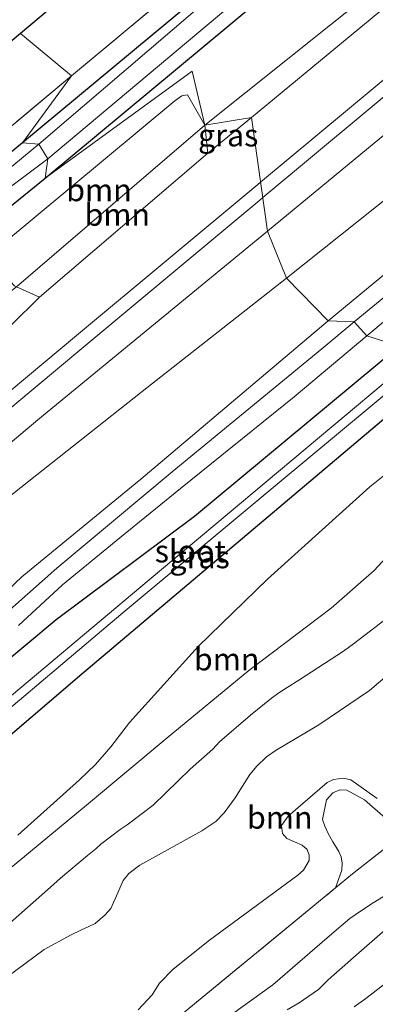
# Model space of a CAD drawing. Units: metres. Extents: x 232034 to 240000, y 468749 to 472737.
# Drawn here: x 233650 to 233690, y 470092 to 470202 of the extents above; entities that cross this region are included whole.
import ezdxf
from ezdxf.enums import TextEntityAlignment as Align

# ---------------------------------------------------------------- set-up
doc = ezdxf.new("R2010")
doc.units = ezdxf.units.M
doc.linetypes.add('IE-TERREINAFSCHEIDING', pattern=[10, 8, -2])
for name, color, linetype, lineweight in [('B-ME-GR-BOMENSTRUIKEN-GV-B6', 93, 'Continuous', 18), ('B-ME-GR-BOOM-GV-B6', 93, 'Continuous', 18), ('B-ME-GR-STRUIKEN-GV-B6', 93, 'Continuous', 18), ('B-ME-GW-INSTEEKWATERGANG-L-B1', 10, 'Continuous', 25), ('B-ME-GW-KRUINLIJN-L-B1', 93, 'Continuous', 18), ('B-ME-GW-TEENLIJN-L-B1', 93, 'Continuous', 18), ('B-ME-IE-GRASLAND-GV-B6', 93, 'Continuous', 18), ('B-ME-IE-GRONDWERKLIJN-GROND_INGERICHT-GV-B6', 253, 'Continuous', 18), ('B-ME-IE-HULPGEOMETRIE-L-B1', 53, 'Continuous', 18), ('B-ME-IE-TERREINAFSCHEIDING-RASTERHEKWERK-L-B1', 8, 'IE-TERREINAFSCHEIDING', 18), ('B-ME-KG-KADASTRAAL-OPNAMEDTMGRENS-L-B1', 10, 'Continuous', 25), ('B-ME-OG-WATER-GV-B6', 153, 'Continuous', 18), ('B-ME-SB-SPOOR-GV-B6', 253, 'Continuous', 18), ('B-ME-SB-SPOOR-L-B1', 253, 'Continuous', 18), ('B-ME-VH-VERH_SOORT-ONVERHARD-GV-B6', 8, 'Continuous', 18)]:
    doc.layers.add(name, color=color, linetype=linetype, lineweight=lineweight)
doc.styles.add('NLCS-ISO', font='NLCS-ISO.TTF')

msp = doc.modelspace()

# ---------------------------------------------------------------- linework, layer by layer
at = {"layer": 'B-ME-GR-BOMENSTRUIKEN-GV-B6'}
for points in [[(233669.7668, 470087.7515, 11.5412), (233678.8108, 470094.2438, 11.6211), (233685.1544, 470099.7316, 11.6254), (233687.4412, 470101.6638, 11.6254), (233688.6582, 470102.497, 11.6254), (233690.0581, 470103.4133, 11.6254), (233691.2347, 470104.1187, 11.6254)], [(233691.7113, 470100.64, 13.7676), (233687.878, 470097.289, 13.8), (233685.0403, 470094.7752, 13.8583), (233683.9469, 470093.7208, 13.8021), (233682.7491, 470092.8919, 13.7633), (233681.7704, 470092.2314, 13.7438), (233680.413, 470091.4215, 13.7654)]]:
    msp.add_polyline3d(points, dxfattribs=at)
at = {"layer": 'B-ME-GR-BOOM-GV-B6'}
for points in [[(233700.718, 470181.591, 11.421), (233685.038, 470168.636, 11.407), (233680.356, 470173.435, 10.633), (233704.561, 470192.696, 10.981), (233722.839, 470207.697, 10.808), (233741.117, 470222.698, 10.636), (233764.223, 470242.447, 10.796), (233787.33, 470262.196, 10.956)], [(233650.081, 470172.456, 11.707), (233649.852, 470172.562, 11.626), (233647.992, 470174.542, 11.734), (233647.635, 470175.698, 11.395), (233648.302, 470177.038, 11.179), (233667.846, 470193.299, 11.047), (233668.604, 470193.843, 11.043), (233669.24, 470193.942, 11.043), (233671.2, 470190.571, 11.411), (233650.081, 470172.456, 11.707)], [(233650.081, 470172.456, 11.707), (233671.2, 470190.571, 11.411), (233671.526, 470187.438, 12.593), (233652.645, 470171.273, 12.609), (233650.081, 470172.456, 11.707)], [(233537.3986, 470053.1221, 10.6049), (233563.569, 470074.201, 10.792), (233579.816, 470087.653, 10.792), (233603.433, 470106.513, 10.939), (233618.653, 470120.133, 11.503), (233631.783, 470132.165, 11.821), (233648.013, 470147.984, 11.387), (233664.184, 470160.709, 11.01), (233680.356, 470173.435, 10.633), (233685.038, 470168.636, 11.407), (233664.04, 470150.88, 11.435), (233650.695, 470139.948, 11.754)], [(233650.2306, 470110.9958, 11.4662), (233657.1471, 470117.2131, 11.1447), (233658.9435, 470118.9112, 11.1447), (233660.6502, 470120.9005, 11.1447), (233662.7371, 470123.6125, 11.16), (233670.4481, 470132.1416, 11.2304), (233678.2046, 470139.6962, 11.3283), (233689.6945, 470150.0256, 11.3283), (233691.2057, 470151.2196, 11.3498), (233693.0192, 470152.4865, 11.3283), (233698.1751, 470155.1895, 11.2855), (233699.6025, 470156.1146, 11.2335), (233700.9851, 470157.0228, 11.1998), (233701.8854, 470157.6532, 11.2187), (233703.4462, 470153.2624, 14.7026), (233699.2226, 470149.896, 14.6704), (233694.4284, 470145.3136, 14.7107), (233693.3979, 470144.1156, 14.701), (233690.1916, 470140.6458, 14.7626), (233685.3765, 470136.4373, 14.795), (233676.119, 470129.4542, 14.782), (233666.9608, 470121.9284, 14.5941), (233658.156, 470114.566, 14.75)], [(233644.671, 470103.4177, 14.75), (233658.156, 470114.566, 14.75), (233666.9608, 470121.9284, 14.5941), (233676.119, 470129.4542, 14.782), (233685.3765, 470136.4373, 14.795), (233690.1916, 470140.6458, 14.7626), (233693.3979, 470144.1156, 14.701)], [(233650.695, 470139.948, 11.754), (233643.679, 470133.322, 12.162)], [(233692.1787, 470135.7473, 15.5996), (233687.8472, 470132.4513, 15.6752), (233686.7495, 470131.6332, 15.7832), (233681.7475, 470128.375, 16.023), (233680.4092, 470127.5439, 16.036), (233679.605, 470127.0196, 16.0338), (233678.6582, 470126.3378, 15.9992), (233676.3011, 470124.4608, 15.9776), (233672.8294, 470121.4613, 15.9733), (233672.1105, 470120.6455, 15.9928), (233669.5557, 470118.3959, 16.036), (233665.4057, 470114.3657, 16.3492), (233664.0399, 470113.3068, 16.2044), (233662.4826, 470112.1626, 15.7163), (233661.7081, 470111.6256, 15.5435), (233659.5552, 470109.9957, 16.1396), (233658.9638, 470109.4866, 16.2584), (233658.0575, 470108.7303, 16.3448), (233655.0134, 470106.1929, 16.5241), (233653.9115, 470105.1768, 16.5306), (233649.3889, 470101.1846, 16.5846)], [(233649.3889, 470101.1846, 16.5846), (233653.9115, 470105.1768, 16.5306), (233655.0134, 470106.1929, 16.5241), (233658.0575, 470108.7303, 16.3448), (233658.9638, 470109.4866, 16.2584), (233659.5552, 470109.9957, 16.1396), (233661.7081, 470111.6256, 15.5435), (233662.4826, 470112.1626, 15.7163), (233664.0399, 470113.3068, 16.2044), (233665.4057, 470114.3657, 16.3492), (233669.5557, 470118.3959, 16.036), (233672.1105, 470120.6455, 15.9928), (233672.8294, 470121.4613, 15.9733), (233676.3011, 470124.4608, 15.9776), (233678.6582, 470126.3378, 15.9992), (233679.605, 470127.0196, 16.0338), (233680.4092, 470127.5439, 16.036), (233681.7475, 470128.375, 16.023), (233686.7495, 470131.6332, 15.7832), (233687.8472, 470132.4513, 15.6752), (233692.1787, 470135.7473, 15.5996)], [(233647.9553, 470094.361, 13.6675), (233653.1746, 470098.2111, 13.7366), (233656.2055, 470099.8419, 13.6157), (233657.3752, 470100.4041, 13.4105), (233658.2011, 470100.7723, 13.2917), (233658.8966, 470101.1009, 13.2377), (233660.0226, 470102.0821, 13.2398), (233660.6783, 470102.7981, 13.2377), (233661.436, 470104.5301, 13.2377), (233662.0596, 470105.9102, 13.2053), (233662.6797, 470106.6973, 13.2117), (233663.8966, 470107.6588, 13.188), (233670.8605, 470111.4772, 13.1676), (233672.4143, 470112.5291, 13.1577), (233673.3739, 470113.5155, 13.1439), (233674.5939, 470115.1724, 13.136), (233676.2586, 470117.8172, 13.2018), (233677.0245, 470118.7299, 13.1995), (233678.12, 470119.7928, 13.2089), (233679.203, 470120.5216, 13.2416), (233683.9839, 470123.3686, 13.3176), (233689.6538, 470127.2071, 13.3608), (233691.6884, 470128.9381, 13.3473)], [(233691.6884, 470128.9381, 13.3473), (233689.6538, 470127.2071, 13.3608), (233683.9839, 470123.3686, 13.3176), (233679.203, 470120.5216, 13.2416), (233678.12, 470119.7928, 13.2089), (233677.0245, 470118.7299, 13.1995), (233676.2586, 470117.8172, 13.2018), (233674.5939, 470115.1724, 13.136), (233673.3739, 470113.5155, 13.1439), (233672.4143, 470112.5291, 13.1577), (233670.8605, 470111.4772, 13.1676), (233663.8966, 470107.6588, 13.188), (233662.6797, 470106.6973, 13.2117), (233662.0596, 470105.9102, 13.2053), (233661.436, 470104.5301, 13.2377), (233660.6783, 470102.7981, 13.2377), (233660.0226, 470102.0821, 13.2398), (233658.8966, 470101.1009, 13.2377), (233658.2011, 470100.7723, 13.2917), (233657.3752, 470100.4041, 13.4105), (233656.2055, 470099.8419, 13.6157), (233653.1746, 470098.2111, 13.7366), (233647.9553, 470094.361, 13.6675)], [(233690.5298, 470115.1152, 13.0883), (233687.5563, 470117.203, 13.0251), (233686.751, 470117.4037, 12.9385), (233685.6034, 470117.2573, 12.8262), (233684.9185, 470116.897, 12.7466), (233680.5316, 470113.1167, 12.646), (233679.7911, 470112.0983, 12.6703), (233679.9054, 470111.1891, 12.6946), (233680.3999, 470110.6459, 12.6973), (233682.1052, 470109.8961, 12.7162), (233682.6837, 470109.3974, 12.754), (233682.8819, 470108.7552, 12.7648), (233682.902, 470108.177, 12.7675), (233682.2456, 470107.0845, 12.7675), (233681.6283, 470106.5306, 12.8053), (233671.7162, 470099.2202, 12.9727), (233667.6617, 470095.9856, 13.3399), (233666.1013, 470094.4033, 13.537), (233665.2771, 470093.1031, 13.5883), (233663.7168, 470091.4466, 13.6261)], [(233663.7168, 470091.4466, 13.6261), (233665.2771, 470093.1031, 13.5883), (233666.1013, 470094.4033, 13.537), (233667.6617, 470095.9856, 13.3399), (233671.7162, 470099.2202, 12.9727), (233681.6283, 470106.5306, 12.8053), (233682.2456, 470107.0845, 12.7675), (233682.902, 470108.177, 12.7675), (233682.8819, 470108.7552, 12.7648), (233682.6837, 470109.3974, 12.754), (233682.1052, 470109.8961, 12.7162), (233680.3999, 470110.6459, 12.6973), (233679.9054, 470111.1891, 12.6946), (233679.7911, 470112.0983, 12.6703), (233680.5316, 470113.1167, 12.646), (233684.9185, 470116.897, 12.7466), (233685.6034, 470117.2573, 12.8262), (233686.751, 470117.4037, 12.9385), (233687.5563, 470117.203, 13.0251), (233690.5298, 470115.1152, 13.0883)], [(233691.435, 470112.9147, 12.2271), (233689.1124, 470114.9643, 12.3324), (233687.1117, 470116.0292, 12.4518), (233686.3151, 470116.0929, 12.4775), (233685.5498, 470115.7326, 12.4347), (233684.8309, 470114.9804, 12.4095), (233684.3759, 470112.7663, 12.3616), (233684.6347, 470112.0101, 12.3162), (233685.0781, 470111.1111, 12.2734), (233685.5537, 470110.2675, 12.2003), (233686.2048, 470109.1703, 12.1701), (233686.4727, 470108.5663, 12.1096), (233686.5931, 470107.8838, 12.0768), (233686.5384, 470107.0721, 12.0315), (233685.8591, 470105.1137, 11.8446), (233669.401, 470091.594, 11.867)], [(233658.156, 470114.566, 14.75), (233644.671, 470103.4177, 14.75)]]:
    msp.add_polyline3d(points, dxfattribs=at)
at = {"layer": 'B-ME-GR-STRUIKEN-GV-B6'}
for points in [[(233687.9337, 470091.77, 13.1253), (233689.2326, 470092.7016, 13.0402), (233694.8685, 470097.0393, 13.0699), (233700.6423, 470102.2161, 13.0778), (233706.836, 470106.9054, 13.1115), (233708.3726, 470108.1513, 13.1115), (233709.3906, 470108.8838, 13.1115), (233713.4377, 470111.3159, 13.1095), (233719.4287, 470115.646, 13.1095), (233719.9864, 470116.1362, 13.1016), (233720.5654, 470116.7337, 13.1036), (233724.1453, 470120.5054, 13.071), (233726.3482, 470117.0083, 12.4521), (233720.5741, 470112.1347, 12.4872), (233719.4999, 470111.2208, 12.4894), (233713.4304, 470106.6182, 12.4721), (233705.0168, 470099.6836, 12.4246), (233697.5812, 470094.3547, 12.4419), (233691.2755, 470089.5374, 12.5153)], [(233680.413, 470091.4215, 13.7654), (233681.7704, 470092.2314, 13.7438), (233682.7491, 470092.8919, 13.7633), (233683.9469, 470093.7208, 13.8021), (233685.0403, 470094.7752, 13.8583), (233687.878, 470097.289, 13.8), (233691.7113, 470100.64, 13.7676)], [(233694.8685, 470097.0393, 13.0699), (233689.2326, 470092.7016, 13.0402), (233687.9337, 470091.77, 13.1253)]]:
    msp.add_polyline3d(points, dxfattribs=at)
at = {"layer": 'B-ME-GW-INSTEEKWATERGANG-L-B1'}
for points in [[(233963.792, 470449.337, 10.4), (233958.337, 470444.742, 10.374), (233936.728, 470426.67, 10.55), (233919.757, 470412.539, 10.558), (233902.787, 470398.409, 10.566), (233887.19, 470385.376, 10.551), (233871.593, 470372.344, 10.535), (233843.031, 470348.727, 10.535), (233826.688, 470335.095, 10.539), (233810.346, 470321.463, 10.543), (233781.931, 470297.888, 10.519), (233764.674, 470283.596, 10.549), (233747.418, 470269.304, 10.578), (233731.216, 470255.747, 10.645), (233715.015, 470242.19, 10.712), (233687.744, 470219.276, 10.704), (233669.249, 470203.936, 10.712), (233650.755, 470188.596, 10.719)], [(233653.308, 470184.615, 11.003), (233682.964, 470209.297, 11.03), (233698.406, 470222.082, 11.048), (233713.849, 470234.867, 11.065), (233731.15, 470249.288, 10.912), (233748.452, 470263.71, 10.759), (233766.635, 470279.077, 10.71), (233784.818, 470294.445, 10.66), (233805.96, 470311.886, 10.769), (233827.103, 470329.327, 10.877), (233848.66, 470347.223, 10.901), (233870.217, 470365.12, 10.924), (233887.953, 470380.023, 10.879), (233905.69, 470394.927, 10.833), (233923.394, 470409.697, 10.83), (233941.099, 470424.467, 10.826), (233960.566, 470440.635, 10.771), (233966.896, 470445.888, 10.789)], [(233650.755, 470188.596, 10.719), (233631.502, 470172.754, 10.721), (233612.25, 470156.913, 10.723), (233586.713, 470135.269, 10.795), (233561.78, 470114.816, 10.687), (233534.908, 470092.624, 10.727), (233520.299, 470080.68, 10.739), (233519.936, 470079.695, 10.743), (233520.193, 470078.865, 10.783), (233520.94, 470077.983, 10.807), (233521.669, 470077.808, 10.807), (233522.476, 470078.165, 10.811), (233524.907, 470080.052, 10.807), (233551.799, 470102.132, 10.835), (233580.224, 470125.087, 10.847), (233596.783, 470138.635, 10.937), (233613.342, 470152.183, 11.027), (233633.325, 470168.399, 11.015), (233653.308, 470184.615, 11.003)], [(233693.009, 470165.787, 11.199), (233670.035, 470146.694, 11.175), (233654.534, 470135.135, 11.649), (233644.303, 470126.608, 11.757), (233642.245, 470123.23, 11.586), (233642.059, 470121.107, 11.454), (233643.097, 470119.417, 11.383), (233644.506, 470118.539, 11.319), (233645.921, 470119.312, 11.351), (233657.417, 470129.098, 11.171), (233678.29, 470146.693, 11.087), (233699.164, 470164.289, 11.003)]]:
    msp.add_polyline3d(points, dxfattribs=at)
at = {"layer": 'B-ME-GW-KRUINLIJN-L-B1'}
msp.add_line((233671.526, 470187.438, 12.593), (233676.436, 470191.427, 12.705), dxfattribs=at)
for points in [[(233973.384, 470438.678, 12.375), (233972.686, 470438.092, 12.374), (233956.014, 470424.082, 12.374), (233939.342, 470410.072, 12.374), (233914.691, 470390.115, 12.409), (233888.234, 470368, 12.347), (233861.463, 470345.674, 12.217), (233845.598, 470332.527, 12.339), (233829.733, 470319.381, 12.46), (233810.349, 470302.972, 12.341), (233790.966, 470286.564, 12.221), (233762.363, 470262.331, 12.358), (233733.695, 470238.433, 12.555), (233717.845, 470225.495, 12.573), (233701.996, 470212.558, 12.59), (233676.436, 470191.427, 12.705)], [(233980.435, 470430.843, 12.608), (233974.869, 470426.246, 12.614), (233958.143, 470412.1, 12.488), (233940.121, 470397.239, 12.553), (233922.099, 470382.378, 12.618), (233892.534, 470357.404, 12.61), (233866.982, 470336.127, 12.535), (233841.43, 470314.851, 12.46), (233824.839, 470301.044, 12.425), (233808.248, 470287.238, 12.39), (233789.561, 470271.786, 12.343), (233770.874, 470256.335, 12.295), (233753.989, 470242.179, 12.396), (233737.104, 470228.023, 12.496), (233719.197, 470212.861, 12.534), (233701.29, 470197.7, 12.571), (233678.221, 470178.683, 12.669)], [(233988.96, 470421.369, 11.197), (233988.5098, 470420.9997, 11.1968), (233982.971, 470416.456, 11.195), (233952.392, 470390.718, 11.25), (233922.924, 470366.239, 11.289), (233897.727, 470345.054, 11.258), (233879.71, 470330.117, 11.343), (233861.693, 470315.18, 11.427), (233843.983, 470300.554, 11.25), (233826.274, 470285.929, 11.073), (233809.48, 470272.313, 10.948), (233792.687, 470258.697, 10.822), (233772.09, 470241.336, 10.869), (233756.733, 470228.428, 11.095), (233741.376, 470215.52, 11.321), (233716.398, 470194.546, 11.435), (233700.718, 470181.591, 11.421), (233685.038, 470168.636, 11.407)], [(233533.597, 470058.692, 12.553), (233554.15, 470075.577, 12.541), (233580.127, 470097.223, 12.577), (233606.104, 470118.869, 12.613), (233628.826, 470137.634, 12.721), (233652.485, 470157.551, 12.737), (233678.221, 470178.683, 12.669)], [(233527.037, 470067.4, 12.541), (233550.042, 470086.579, 12.549), (233563.003, 470097.142, 12.681), (233574.367, 470106.589, 12.793), (233593.25, 470122.36, 12.709), (233624.148, 470147.544, 12.697), (233631.271, 470153.758, 12.893), (233634.215, 470157.296, 13.049), (233637.46, 470160.932, 13.185), (233641.505, 470164.052, 13.165), (233645.578, 470165.826, 12.933), (233649.47, 470168.159, 12.737), (233652.645, 470171.273, 12.609)], [(233685.038, 470168.636, 11.407), (233664.04, 470150.88, 11.435), (233650.695, 470139.948, 11.754), (233643.679, 470133.322, 12.162), (233642.7723, 470132.5742, 12.3143), (233642.4344, 470132.4732, 12.3661), (233641.8471, 470132.7989, 12.4115), (233641.6038, 470133.107, 12.4147), (233641.3898, 470133.86, 12.4115), (233640.9541, 470137.7791, 12.418)], [(233703.4462, 470153.2624, 14.7026), (233699.2226, 470149.896, 14.6704), (233694.4284, 470145.3136, 14.7107), (233693.3979, 470144.1156, 14.701), (233690.1916, 470140.6458, 14.7626), (233685.3765, 470136.4373, 14.795), (233676.119, 470129.4542, 14.782), (233666.9608, 470121.9284, 14.5941), (233658.156, 470114.566, 14.75), (233644.671, 470103.4177, 14.75)], [(233649.3889, 470101.1846, 16.5846), (233653.9115, 470105.1768, 16.5306), (233655.0134, 470106.1929, 16.5241), (233658.0575, 470108.7303, 16.3448), (233658.9638, 470109.4866, 16.2584), (233659.5552, 470109.9957, 16.1396), (233661.7081, 470111.6256, 15.5435), (233662.4826, 470112.1626, 15.7163), (233664.0399, 470113.3068, 16.2044), (233665.4057, 470114.3657, 16.3492), (233669.5557, 470118.3959, 16.036), (233672.1105, 470120.6455, 15.9928), (233672.8294, 470121.4613, 15.9733), (233676.3011, 470124.4608, 15.9776), (233678.6582, 470126.3378, 15.9992), (233679.605, 470127.0196, 16.0338), (233680.4092, 470127.5439, 16.036), (233681.7475, 470128.375, 16.023), (233686.7495, 470131.6332, 15.7832), (233687.8472, 470132.4513, 15.6752), (233692.1787, 470135.7473, 15.5996), (233697.573, 470139.614, 15.838), (233705.483, 470147.933, 15.347)], [(233724.1453, 470120.5054, 13.071), (233720.5654, 470116.7337, 13.1036), (233719.9864, 470116.1362, 13.1016), (233719.4287, 470115.646, 13.1095), (233713.4377, 470111.3159, 13.1095), (233709.3906, 470108.8838, 13.1115), (233708.3726, 470108.1513, 13.1115), (233706.836, 470106.9054, 13.1115), (233700.6423, 470102.2161, 13.0778), (233694.8685, 470097.0393, 13.0699), (233689.2326, 470092.7016, 13.0402), (233687.9337, 470091.77, 13.1253)], [(233690.5298, 470115.1152, 13.0883), (233687.5563, 470117.203, 13.0251), (233686.751, 470117.4037, 12.9385), (233685.6034, 470117.2573, 12.8262), (233684.9185, 470116.897, 12.7466), (233680.5316, 470113.1167, 12.646), (233679.7911, 470112.0983, 12.6703), (233679.9054, 470111.1891, 12.6946), (233680.3999, 470110.6459, 12.6973), (233682.1052, 470109.8961, 12.7162), (233682.6837, 470109.3974, 12.754), (233682.8819, 470108.7552, 12.7648), (233682.902, 470108.177, 12.7675), (233682.2456, 470107.0845, 12.7675), (233681.6283, 470106.5306, 12.8053), (233671.7162, 470099.2202, 12.9727), (233667.6617, 470095.9856, 13.3399), (233666.1013, 470094.4033, 13.537), (233665.2771, 470093.1031, 13.5883), (233663.7168, 470091.4466, 13.6261)], [(233680.413, 470091.4215, 13.7654), (233681.7704, 470092.2314, 13.7438), (233682.7491, 470092.8919, 13.7633), (233683.9469, 470093.7208, 13.8021), (233685.0403, 470094.7752, 13.8583), (233687.878, 470097.289, 13.8), (233691.7113, 470100.64, 13.7676)]]:
    msp.add_polyline3d(points, dxfattribs=at)
at = {"layer": 'B-ME-GW-TEENLIJN-L-B1'}
for points in [[(233761.687, 470265.638, 10.932), (233737.124, 470244.849, 11.148), (233715.481, 470226.801, 11.262), (233689.906, 470205.534, 11.443), (233671.2, 470190.571, 11.411)], [(233671.2, 470190.571, 11.411), (233650.081, 470172.456, 11.707), (233645.913, 470169.229, 11.558), (233640.384, 470166.992, 11.51), (233636.412, 470164.054, 11.578), (233632.696, 470159.42, 11.53), (233627.583, 470153.912, 11.542), (233612.572, 470142.065, 11.47), (233594.007, 470126.692, 11.383), (233575.442, 470111.319, 11.295), (233560.836, 470099.207, 11.399), (233536.789, 470079.165, 11.307), (233524.059, 470067.723, 11.2)], [(233650.2306, 470110.9958, 11.4662), (233657.1471, 470117.2131, 11.1447), (233658.9435, 470118.9112, 11.1447), (233660.6502, 470120.9005, 11.1447), (233662.7371, 470123.6125, 11.16), (233670.4481, 470132.1416, 11.2304), (233678.2046, 470139.6962, 11.3283), (233689.6945, 470150.0256, 11.3283), (233691.2057, 470151.2196, 11.3498), (233693.0192, 470152.4865, 11.3283), (233698.1751, 470155.1895, 11.2855), (233699.6025, 470156.1146, 11.2335), (233700.9851, 470157.0228, 11.1998), (233701.8854, 470157.6532, 11.2187)], [(233647.9553, 470094.361, 13.6675), (233653.1746, 470098.2111, 13.7366), (233656.2055, 470099.8419, 13.6157), (233657.3752, 470100.4041, 13.4105), (233658.2011, 470100.7723, 13.2917), (233658.8966, 470101.1009, 13.2377), (233660.0226, 470102.0821, 13.2398), (233660.6783, 470102.7981, 13.2377), (233661.436, 470104.5301, 13.2377), (233662.0596, 470105.9102, 13.2053), (233662.6797, 470106.6973, 13.2117), (233663.8966, 470107.6588, 13.188), (233670.8605, 470111.4772, 13.1676), (233672.4143, 470112.5291, 13.1577), (233673.3739, 470113.5155, 13.1439), (233674.5939, 470115.1724, 13.136), (233676.2586, 470117.8172, 13.2018), (233677.0245, 470118.7299, 13.1995), (233678.12, 470119.7928, 13.2089), (233679.203, 470120.5216, 13.2416), (233683.9839, 470123.3686, 13.3176), (233689.6538, 470127.2071, 13.3608), (233691.6884, 470128.9381, 13.3473)], [(233649.7906, 470072.3778, 11.3892), (233650.6041, 470072.9757, 11.4009), (233661.7872, 470081.1514, 11.3705), (233669.7668, 470087.7515, 11.5412), (233678.8108, 470094.2438, 11.6211), (233685.1544, 470099.7316, 11.6254), (233687.4412, 470101.6638, 11.6254), (233688.6582, 470102.497, 11.6254), (233690.0581, 470103.4133, 11.6254), (233691.2347, 470104.1187, 11.6254), (233696.4249, 470109.1182, 11.6254), (233701.6194, 470114.0326, 11.6254), (233704.2744, 470116.1013, 11.6254), (233705.9319, 470117.0625, 11.6254), (233707.3617, 470117.9192, 11.6254), (233711.4854, 470120.0955, 11.606), (233712.6257, 470120.9414, 11.6232), (233713.398, 470121.44, 11.6492), (233716.278, 470124.3497, 11.768), (233717.5586, 470125.6044, 11.7852), (233719.7417, 470127.496, 11.8029)], [(233685.8591, 470105.1137, 11.8446), (233686.5384, 470107.0721, 12.0315), (233686.5931, 470107.8838, 12.0768), (233686.4727, 470108.5663, 12.1096), (233686.2048, 470109.1703, 12.1701), (233685.5537, 470110.2675, 12.2003), (233685.0781, 470111.1111, 12.2734), (233684.6347, 470112.0101, 12.3162), (233684.3759, 470112.7663, 12.3616), (233684.8309, 470114.9804, 12.4095), (233685.5498, 470115.7326, 12.4347), (233686.3151, 470116.0929, 12.4775), (233687.1117, 470116.0292, 12.4518), (233689.1124, 470114.9643, 12.3324), (233691.435, 470112.9147, 12.2271)]]:
    msp.add_polyline3d(points, dxfattribs=at)
at = {"layer": 'B-ME-IE-GRASLAND-GV-B6'}
for points in [[(233764.674, 470283.596, 10.549), (233747.418, 470269.304, 10.578), (233731.216, 470255.747, 10.645), (233715.015, 470242.19, 10.712), (233687.744, 470219.276, 10.704), (233669.249, 470203.936, 10.712), (233650.755, 470188.596, 10.719), (233656.253, 470196.094, 10.927), (233673.813, 470210.717, 10.888), (233691.374, 470225.34, 10.849), (233717.368, 470247.028, 10.692), (233741.413, 470267.074, 10.598), (233762.231, 470284.385, 10.606), (233783.049, 470301.696, 10.613)], [(233777.097, 470293.055, 9.914), (233761.757, 470280.217, 9.914), (233746.418, 470267.379, 9.914), (233728.732, 470252.513, 9.914), (233711.046, 470237.647, 9.914), (233694.185, 470223.627, 9.914), (233677.325, 470209.607, 9.914), (233652.583, 470188.449, 9.912), (233650.755, 470188.596, 10.719), (233669.249, 470203.936, 10.712), (233687.744, 470219.276, 10.704), (233715.015, 470242.19, 10.712), (233731.216, 470255.747, 10.645), (233747.418, 470269.304, 10.578), (233764.674, 470283.596, 10.549)], [(233790.966, 470286.564, 12.221), (233762.363, 470262.331, 12.358), (233733.695, 470238.433, 12.555), (233717.845, 470225.495, 12.573), (233701.996, 470212.558, 12.59), (233676.436, 470191.427, 12.705), (233671.2, 470190.571, 11.411), (233689.906, 470205.534, 11.443), (233715.481, 470226.801, 11.262), (233737.124, 470244.849, 11.148), (233761.687, 470265.638, 10.932), (233778.51, 470279.142, 11.112)], [(233774.983, 470282.68, 10.798), (233760.259, 470270.321, 10.822), (233759.86, 470269.563, 10.822), (233759.6, 470268.548, 10.826), (233761.687, 470265.638, 10.932), (233737.124, 470244.849, 11.148), (233715.481, 470226.801, 11.262), (233689.906, 470205.534, 11.443), (233671.2, 470190.571, 11.411), (233669.763, 470196.612, 10.915), (233653.308, 470184.615, 11.003), (233682.964, 470209.297, 11.03), (233698.406, 470222.082, 11.048), (233713.849, 470234.867, 11.065), (233731.15, 470249.288, 10.912), (233748.452, 470263.71, 10.759), (233766.635, 470279.077, 10.71)], [(233766.635, 470279.077, 10.71), (233748.452, 470263.71, 10.759), (233731.15, 470249.288, 10.912), (233713.849, 470234.867, 11.065), (233698.406, 470222.082, 11.048), (233682.964, 470209.297, 11.03), (233653.308, 470184.615, 11.003), (233653.602, 470186.79, 9.912), (233673.783, 470203.709, 9.914), (233690.578, 470217.581, 9.914), (233707.373, 470231.453, 9.914), (233725.962, 470246.829, 9.914), (233744.552, 470262.205, 9.914), (233766.816, 470281.023, 9.914)], [(233787.33, 470262.196, 10.956), (233764.223, 470242.447, 10.796), (233741.117, 470222.698, 10.636), (233722.839, 470207.697, 10.808), (233704.561, 470192.696, 10.981), (233680.356, 470173.435, 10.633), (233678.221, 470178.683, 12.669), (233701.29, 470197.7, 12.571), (233719.197, 470212.861, 12.534), (233737.104, 470228.023, 12.496), (233753.989, 470242.179, 12.396), (233770.874, 470256.335, 12.295)], [(233720.694, 470189.125, 11.199), (233693.009, 470165.787, 11.199), (233689.342, 470166.947, 11.3528), (233707.833, 470182.376, 11.304), (233726.323, 470197.804, 11.2023), (233744.8184, 470213.153, 11.0683), (233763.2819, 470228.5129, 10.9118), (233781.7948, 470244.003, 10.6732)], [(233702.789, 470180.693, 11.488), (233687.947, 470168.534, 11.336), (233685.038, 470168.636, 11.407), (233700.718, 470181.591, 11.421), (233716.398, 470194.546, 11.435), (233741.376, 470215.52, 11.321), (233756.733, 470228.428, 11.095), (233772.09, 470241.336, 10.869)], [(233524.907, 470080.052, 10.807), (233551.799, 470102.132, 10.835), (233580.224, 470125.087, 10.847), (233596.783, 470138.635, 10.937), (233613.342, 470152.183, 11.027), (233633.325, 470168.399, 11.015), (233653.308, 470184.615, 11.003), (233669.763, 470196.612, 10.915), (233671.2, 470190.571, 11.411)], [(233531.861, 470092.198, 10.751), (233556.985, 470112.847, 10.747), (233581.081, 470133.114, 10.743), (233599.048, 470148.199, 10.779), (233617.015, 470163.285, 10.815), (233635.868, 470179.073, 10.931), (233656.253, 470196.094, 10.927), (233650.755, 470188.596, 10.719), (233631.502, 470172.754, 10.721), (233612.25, 470156.913, 10.723), (233586.713, 470135.269, 10.795), (233561.78, 470114.816, 10.687), (233534.908, 470092.624, 10.727)], [(233671.2, 470190.571, 11.411), (233669.24, 470193.942, 11.043), (233668.604, 470193.843, 11.043), (233667.846, 470193.299, 11.047), (233648.302, 470177.038, 11.179), (233647.635, 470175.698, 11.395), (233647.992, 470174.542, 11.734), (233649.852, 470172.562, 11.626), (233650.081, 470172.456, 11.707), (233645.913, 470169.229, 11.558), (233640.384, 470166.992, 11.51), (233636.412, 470164.054, 11.578), (233632.696, 470159.42, 11.53), (233627.583, 470153.912, 11.542), (233612.572, 470142.065, 11.47), (233594.007, 470126.692, 11.383), (233575.442, 470111.319, 11.295), (233560.836, 470099.207, 11.399), (233536.789, 470079.165, 11.307)], [(233671.2, 470190.571, 11.411), (233676.436, 470191.427, 12.705), (233671.526, 470187.438, 12.593), (233671.2, 470190.571, 11.411)], [(233534.908, 470092.624, 10.727), (233561.78, 470114.816, 10.687), (233586.713, 470135.269, 10.795), (233612.25, 470156.913, 10.723), (233631.502, 470172.754, 10.721), (233650.755, 470188.596, 10.719), (233652.583, 470188.449, 9.912)], [(233652.583, 470188.449, 9.912), (233623.903, 470164.736, 9.912), (233595.638, 470141.35, 9.912), (233570.4, 470120.588, 9.912), (233540.997, 470096.226, 9.912)], [(233522.112, 470079.342, 9.912), (233546.351, 470099.293, 9.912), (233576.62, 470124.137, 9.912), (233592.498, 470137.134, 9.912), (233608.377, 470150.132, 9.912), (233626.687, 470165.239, 9.912), (233644.997, 470180.346, 9.912), (233653.602, 470186.79, 9.912), (233653.308, 470184.615, 11.003), (233633.325, 470168.399, 11.015), (233613.342, 470152.183, 11.027), (233596.783, 470138.635, 10.937), (233580.224, 470125.087, 10.847), (233551.799, 470102.132, 10.835), (233524.907, 470080.052, 10.807)], [(233537.3986, 470053.1221, 10.6049), (233536.147, 470052.114, 10.596), (233532.1, 470057.475, 11.179), (233533.597, 470058.692, 12.553), (233554.15, 470075.577, 12.541), (233580.127, 470097.223, 12.577), (233606.104, 470118.869, 12.613), (233628.826, 470137.634, 12.721), (233652.485, 470157.551, 12.737), (233678.221, 470178.683, 12.669), (233680.356, 470173.435, 10.633), (233664.184, 470160.709, 11.01), (233648.013, 470147.984, 11.387), (233631.783, 470132.165, 11.821), (233618.653, 470120.133, 11.503), (233603.433, 470106.513, 10.939), (233579.816, 470087.653, 10.792), (233563.569, 470074.201, 10.792), (233537.3986, 470053.1221, 10.6049)], [(233536.789, 470079.165, 11.307), (233560.836, 470099.207, 11.399), (233575.442, 470111.319, 11.295), (233594.007, 470126.692, 11.383), (233612.572, 470142.065, 11.47), (233627.583, 470153.912, 11.542), (233632.696, 470159.42, 11.53), (233636.412, 470164.054, 11.578), (233640.384, 470166.992, 11.51), (233645.913, 470169.229, 11.558), (233650.081, 470172.456, 11.707), (233652.645, 470171.273, 12.609)], [(233652.645, 470171.273, 12.609), (233649.47, 470168.159, 12.737), (233645.578, 470165.826, 12.933), (233641.505, 470164.052, 13.165), (233637.46, 470160.932, 13.185), (233634.215, 470157.296, 13.049), (233631.271, 470153.758, 12.893), (233624.148, 470147.544, 12.697), (233593.25, 470122.36, 12.709), (233574.367, 470106.589, 12.793), (233563.003, 470097.142, 12.681), (233550.042, 470086.579, 12.549), (233527.037, 470067.4, 12.541)], [(233643.679, 470133.322, 12.162), (233650.695, 470139.948, 11.754), (233664.04, 470150.88, 11.435), (233685.038, 470168.636, 11.407), (233687.947, 470168.534, 11.336), (233684.303, 470165.482, 11.332), (233667.5534, 470151.7196, 11.328), (233654.601, 470140.928, 11.626), (233647.9796, 470135.111, 11.9004)], [(233650.302, 470134.4971, 11.7704), (233655.2533, 470139.0368, 11.5976), (233661.6766, 470144.3353, 11.3492), (233668.4522, 470149.858, 11.3114), (233681.2101, 470160.1353, 11.3114), (233689.342, 470166.947, 11.3528), (233693.009, 470165.787, 11.199), (233670.035, 470146.694, 11.175), (233654.534, 470135.135, 11.649), (233644.303, 470126.608, 11.757)], [(233644.303, 470126.608, 11.757), (233654.534, 470135.135, 11.649), (233670.035, 470146.694, 11.175), (233693.009, 470165.787, 11.199), (233695.578, 470165.243, 9.928)], [(233645.091, 470121.634, 9.928), (233662.258, 470136.145, 9.928), (233679.317, 470150.341, 9.928), (233696.377, 470164.538, 9.928), (233699.164, 470164.289, 11.003), (233678.29, 470146.693, 11.087), (233657.417, 470129.098, 11.171), (233645.921, 470119.312, 11.351)], [(233695.578, 470165.243, 9.928), (233664.972, 470139.611, 9.928), (233645.977, 470123.718, 9.928)], [(233645.921, 470119.312, 11.351), (233657.417, 470129.098, 11.171), (233678.29, 470146.693, 11.087), (233699.164, 470164.289, 11.003), (233701.8854, 470157.6532, 11.2187), (233700.9851, 470157.0228, 11.1998), (233699.6025, 470156.1146, 11.2335), (233698.1751, 470155.1895, 11.2855), (233693.0192, 470152.4865, 11.3283), (233691.2057, 470151.2196, 11.3498), (233689.6945, 470150.0256, 11.3283), (233678.2046, 470139.6962, 11.3283), (233670.4481, 470132.1416, 11.2304), (233662.7371, 470123.6125, 11.16), (233660.6502, 470120.9005, 11.1447), (233658.9435, 470118.9112, 11.1447), (233657.1471, 470117.2131, 11.1447), (233650.2306, 470110.9958, 11.4662)], [(233711.4854, 470120.0955, 11.606), (233707.3617, 470117.9192, 11.6254), (233705.9319, 470117.0625, 11.6254), (233704.2744, 470116.1013, 11.6254), (233701.6194, 470114.0326, 11.6254), (233696.4249, 470109.1182, 11.6254), (233691.2347, 470104.1187, 11.6254), (233690.0581, 470103.4133, 11.6254), (233688.6582, 470102.497, 11.6254), (233687.4412, 470101.6638, 11.6254), (233685.1544, 470099.7316, 11.6254), (233678.8108, 470094.2438, 11.6211), (233669.7668, 470087.7515, 11.5412), (233661.7872, 470081.1514, 11.3705), (233650.6041, 470072.9757, 11.4009), (233649.7906, 470072.3778, 11.3892)], [(233669.401, 470091.594, 11.867), (233685.8591, 470105.1137, 11.8446), (233686.5384, 470107.0721, 12.0315), (233686.5931, 470107.8838, 12.0768), (233686.4727, 470108.5663, 12.1096), (233686.2048, 470109.1703, 12.1701), (233685.5537, 470110.2675, 12.2003), (233685.0781, 470111.1111, 12.2734), (233684.6347, 470112.0101, 12.3162), (233684.3759, 470112.7663, 12.3616), (233684.8309, 470114.9804, 12.4095), (233685.5498, 470115.7326, 12.4347), (233686.3151, 470116.0929, 12.4775), (233687.1117, 470116.0292, 12.4518), (233689.1124, 470114.9643, 12.3324), (233691.435, 470112.9147, 12.2271)]]:
    msp.add_polyline3d(points, dxfattribs=at)
at = {"layer": 'B-ME-IE-GRONDWERKLIJN-GROND_INGERICHT-GV-B6'}
for points in [[(233825.569, 470337.214, 10.66), (233804.309, 470319.455, 10.637), (233783.049, 470301.696, 10.613), (233762.231, 470284.385, 10.606), (233741.413, 470267.074, 10.598), (233717.368, 470247.028, 10.692), (233691.374, 470225.34, 10.849), (233673.813, 470210.717, 10.888), (233656.253, 470196.094, 10.927), (233650.518, 470200.823, 11.079), (233820.599, 470343.472, 10.717), (233825.569, 470337.214, 10.66)], [(233656.253, 470196.094, 10.927), (233635.868, 470179.073, 10.931), (233631.298, 470184.702, 10.946), (233650.518, 470200.823, 11.079), (233656.253, 470196.094, 10.927)]]:
    msp.add_polyline3d(points, dxfattribs=at)
at = {"layer": 'B-ME-IE-HULPGEOMETRIE-L-B1'}
msp.add_polyline3d([(233650.518, 470200.823, 11.079), (233656.253, 470196.094, 10.927), (233650.755, 470188.596, 10.719), (233652.583, 470188.449, 9.912), (233653.602, 470186.79, 9.912), (233653.308, 470184.615, 11.003), (233669.763, 470196.612, 10.915), (233671.2, 470190.571, 11.411), (233676.436, 470191.427, 12.705), (233678.221, 470178.683, 12.669), (233680.356, 470173.435, 10.633), (233685.038, 470168.636, 11.407), (233687.947, 470168.534, 11.336), (233689.342, 470166.947, 11.3528), (233693.009, 470165.787, 11.199)], dxfattribs=at)
at = {"layer": 'B-ME-IE-TERREINAFSCHEIDING-RASTERHEKWERK-L-B1'}
msp.add_line((233656.253, 470196.094, 10.927), (233635.868, 470179.073, 10.931), dxfattribs=at)
for points in [[(233960.614, 470449.654, 10.652), (233955.796, 470445.455, 10.657), (233931.731, 470425.386, 10.655), (233907.666, 470405.317, 10.653), (233882.592, 470384.367, 10.664), (233865.379, 470370.051, 10.668), (233848.166, 470355.736, 10.672), (233825.569, 470337.214, 10.66), (233804.309, 470319.455, 10.637), (233783.049, 470301.696, 10.613), (233762.231, 470284.385, 10.606), (233741.413, 470267.074, 10.598), (233717.368, 470247.028, 10.692), (233691.374, 470225.34, 10.849), (233673.813, 470210.717, 10.888), (233656.253, 470196.094, 10.927)], [(233685.8591, 470105.1137, 11.8446), (233687.75, 470106.667, 11.842), (233700.9749, 470117.0603, 12.1848), (233707.9694, 470122.6483, 12.1711)], [(233650.3654, 470075.881, 11.7654), (233669.401, 470091.594, 11.867), (233685.8591, 470105.1137, 11.8446)]]:
    msp.add_polyline3d(points, dxfattribs=at)
at = {"layer": 'B-ME-KG-KADASTRAAL-OPNAMEDTMGRENS-L-B1'}
for points in [[(233951.622, 470462.861, 10.647), (233951.034, 470462.295, 9.906), (233950.486, 470461.766, 9.906), (233950.061, 470461.356, 10.604), (233944.638, 470456.13, 10.653), (233875.685, 470389.674, 10.739), (233820.599, 470343.472, 10.717), (233650.518, 470200.823, 11.079)], [(233650.518, 470200.823, 11.079), (233631.298, 470184.702, 10.946), (233514.107, 470078.382, 10.73), (233496.681, 470062.434, 10.699), (233493.959, 470059.008, 9.912), (233490.475, 470052.045, 9.912), (233488.963, 470049.025, 10.82), (233480.891, 470032.895, 11.223), (233477.291, 470025.703, 12.657), (233464.975, 470001.096, 12.734), (233461.197, 469993.547, 11.071), (233452.985, 469977.138, 10.838), (233427.651, 469926.52, 10.852)]]:
    msp.add_polyline3d(points, dxfattribs=at)
at = {"layer": 'B-ME-OG-WATER-GV-B6'}
for points in [[(233766.816, 470281.023, 9.914), (233744.552, 470262.205, 9.914), (233725.962, 470246.829, 9.914), (233707.373, 470231.453, 9.914), (233690.578, 470217.581, 9.914), (233673.783, 470203.709, 9.914), (233653.602, 470186.79, 9.912), (233652.583, 470188.449, 9.912), (233677.325, 470209.607, 9.914), (233694.185, 470223.627, 9.914), (233711.046, 470237.647, 9.914), (233728.732, 470252.513, 9.914), (233746.418, 470267.379, 9.914), (233761.757, 470280.217, 9.914), (233777.097, 470293.055, 9.914)], [(233653.602, 470186.79, 9.912), (233644.997, 470180.346, 9.912), (233626.687, 470165.239, 9.912), (233608.377, 470150.132, 9.912), (233592.498, 470137.134, 9.912), (233576.62, 470124.137, 9.912), (233546.351, 470099.293, 9.912), (233522.112, 470079.342, 9.912), (233521.969, 470079.226, 9.912), (233521.565, 470079.027, 9.912), (233521.327, 470079.111, 9.912), (233521.229, 470079.269, 9.912), (233521.266, 470079.597, 9.912), (233540.997, 470096.226, 9.912), (233570.4, 470120.588, 9.912), (233595.638, 470141.35, 9.912), (233623.903, 470164.736, 9.912), (233652.583, 470188.449, 9.912), (233653.602, 470186.79, 9.912)], [(233696.377, 470164.538, 9.928), (233679.317, 470150.341, 9.928), (233662.258, 470136.145, 9.928), (233645.091, 470121.634, 9.928), (233644.099, 470120.618, 9.928), (233643.15, 470120.392, 9.928), (233642.865, 470120.748, 9.928), (233643.596, 470121.465, 9.928), (233645.977, 470123.718, 9.928), (233664.972, 470139.611, 9.928), (233695.578, 470165.243, 9.928), (233696.377, 470164.538, 9.928)]]:
    msp.add_polyline3d(points, dxfattribs=at)
at = {"layer": 'B-ME-SB-SPOOR-GV-B6'}
for points in [[(233701.29, 470197.7, 12.571), (233678.221, 470178.683, 12.669), (233676.436, 470191.427, 12.705), (233701.996, 470212.558, 12.59), (233717.845, 470225.495, 12.573), (233733.695, 470238.433, 12.555), (233762.363, 470262.331, 12.358), (233790.966, 470286.564, 12.221)], [(233527.037, 470067.4, 12.541), (233550.042, 470086.579, 12.549), (233563.003, 470097.142, 12.681), (233574.367, 470106.589, 12.793), (233593.25, 470122.36, 12.709), (233624.148, 470147.544, 12.697), (233631.271, 470153.758, 12.893), (233634.215, 470157.296, 13.049), (233637.46, 470160.932, 13.185), (233641.505, 470164.052, 13.165), (233645.578, 470165.826, 12.933), (233649.47, 470168.159, 12.737), (233652.645, 470171.273, 12.609), (233671.526, 470187.438, 12.593), (233676.436, 470191.427, 12.705), (233678.221, 470178.683, 12.669)], [(233678.221, 470178.683, 12.669), (233652.485, 470157.551, 12.737), (233628.826, 470137.634, 12.721), (233606.104, 470118.869, 12.613), (233580.127, 470097.223, 12.577), (233554.15, 470075.577, 12.541), (233533.597, 470058.692, 12.553)]]:
    msp.add_polyline3d(points, dxfattribs=at)
at = {"layer": 'B-ME-SB-SPOOR-L-B1'}
for points in [[(233677.449, 470184.192, 12.986), (233699.603, 470202.606, 12.997), (233721.757, 470221.021, 13.007), (233745.33, 470240.682, 13.031), (233768.903, 470260.343, 13.054), (233792.817, 470280.261, 13.068), (233816.732, 470300.179, 13.081), (233837.973, 470317.863, 13.087), (233859.214, 470335.547, 13.093), (233880.558, 470353.37, 13.078), (233901.903, 470371.194, 13.062), (233928.687, 470393.477, 13.058), (233955.472, 470415.76, 13.054), (233973.971, 470431.118, 13.011), (233976.9996, 470433.6648, 12.9913), (233977.5096, 470434.0937, 12.988)], [(233677.694, 470182.444, 12.987), (233700.205, 470201.156, 12.997), (233722.717, 470219.868, 13.007), (233746.29, 470239.529, 13.031), (233769.863, 470259.191, 13.054), (233793.777, 470279.108, 13.068), (233817.692, 470299.026, 13.081), (233838.933, 470316.71, 13.087), (233860.175, 470334.395, 13.093), (233881.519, 470352.218, 13.078), (233902.863, 470370.042, 13.062), (233929.647, 470392.324, 13.058), (233956.431, 470414.606, 13.054), (233974.283, 470429.427, 13.013), (233978.0395, 470432.5847, 12.9881), (233978.511, 470432.981, 12.985)], [(233470.0644, 470011.2645, 13.129), (233473.232, 470013.904, 13.129), (233495.807, 470032.733, 13.129), (233518.382, 470051.562, 13.129), (233538.61, 470068.384, 13.129), (233558.839, 470085.206, 13.129), (233578.589, 470101.718, 13.125), (233598.339, 470118.231, 13.121), (233617.253, 470134.007, 13.079), (233636.168, 470149.783, 13.037), (233656.808, 470166.987, 13.012), (233677.128, 470183.9245, 12.9864), (233677.449, 470184.192, 12.986)], [(233468.3879, 470007.9149, 13.129), (233474.193, 470012.752, 13.129), (233496.767, 470031.58, 13.129), (233519.342, 470050.409, 13.129), (233539.571, 470067.231, 13.129), (233559.8, 470084.054, 13.129), (233579.55, 470100.567, 13.125), (233599.3, 470117.08, 13.121), (233618.214, 470132.855, 13.079), (233637.129, 470148.631, 13.037), (233657.411, 470165.537, 13.012), (233677.3666, 470182.1711, 12.9874), (233677.694, 470182.444, 12.987)]]:
    msp.add_polyline3d(points, dxfattribs=at)
at = {"layer": 'B-ME-VH-VERH_SOORT-ONVERHARD-GV-B6'}
for points in [[(233707.833, 470182.376, 11.304), (233689.342, 470166.947, 11.3528), (233687.947, 470168.534, 11.336), (233702.789, 470180.693, 11.488), (233732.341, 470205.306, 11.2282), (233762.1977, 470230.0996, 10.9505), (233784.581, 470248.9478, 10.7736)], [(233647.9796, 470135.111, 11.9004), (233654.601, 470140.928, 11.626), (233667.5534, 470151.7196, 11.328), (233684.303, 470165.482, 11.332), (233687.947, 470168.534, 11.336), (233689.342, 470166.947, 11.3528), (233681.2101, 470160.1353, 11.3114), (233668.4522, 470149.858, 11.3114), (233661.6766, 470144.3353, 11.3492), (233655.2533, 470139.0368, 11.5976), (233650.302, 470134.4971, 11.7704)]]:
    msp.add_polyline3d(points, dxfattribs=at)

# ---------------------------------------------------------------- texts
at = {"layer": 'B-ME-GR-BOOM-GV-B6', "ltscale": 0.2, "style": 'NLCS-ISO'}
for p in [(233659.3283, 470183.2945), (233661.382, 470180.5368), (233673.6461, 470130.7198), (233679.5946, 470112.9817)]:
    msp.add_text('bmn', height=2.5, dxfattribs=at).set_placement(p, align=Align.MIDDLE_CENTER)
at = {"layer": 'B-ME-IE-GRASLAND-GV-B6', "ltscale": 0.2, "style": 'NLCS-ISO'}
for p in [(233673.818, 470189.4325), (233670.6115, 470142.163)]:
    msp.add_text('gras', height=2.5, dxfattribs=at).set_placement(p, align=Align.MIDDLE_CENTER)
at = {"layer": 'B-ME-OG-WATER-GV-B6', "ltscale": 0.2, "style": 'NLCS-ISO'}
msp.add_text('sloot', height=2.5, dxfattribs=at).set_placement((233669.5748, 470142.8216), align=Align.MIDDLE_CENTER)

doc.saveas('drawing.dxf')
